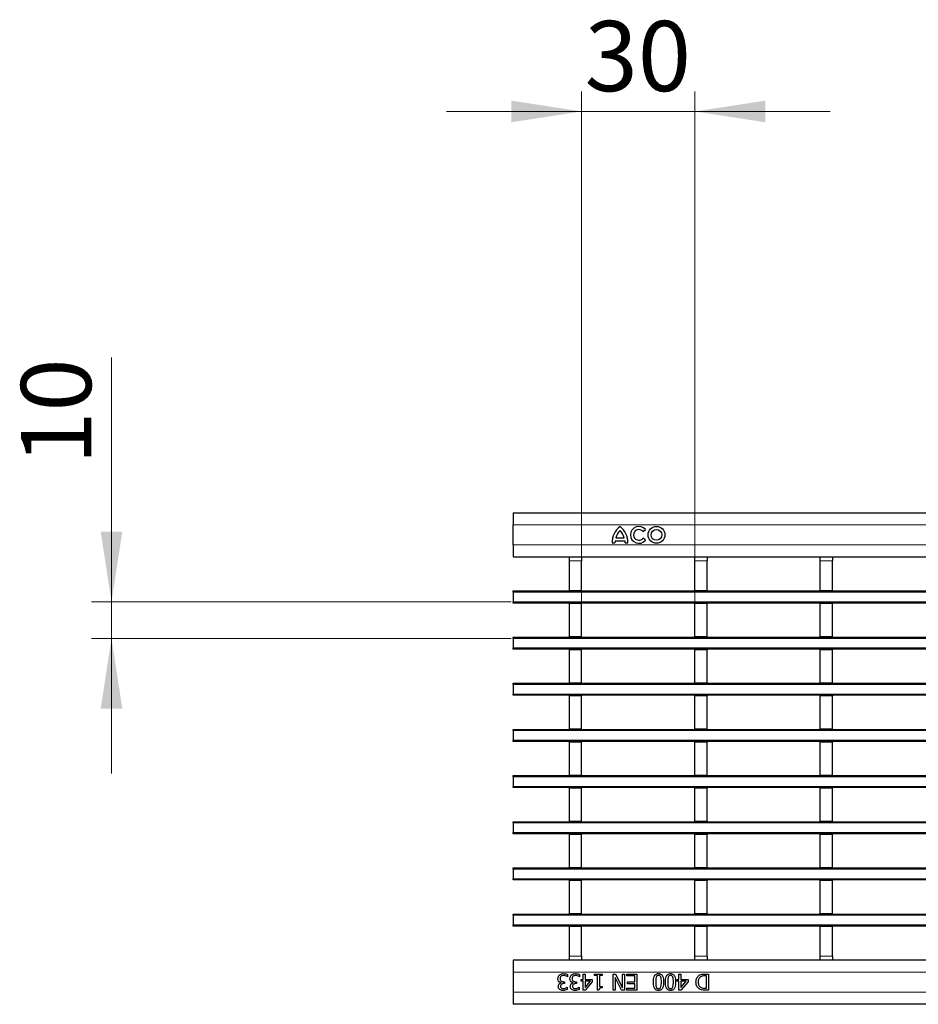
# Model space of a CAD drawing. Units: millimetres. Extents: x 0 to 420, y 0 to 297.
# Drawn here: x 49 to 94, y 159 to 208 of the extents above; entities that cross this region are included whole.
import ezdxf

# ---------------------------------------------------------------- set-up
doc = ezdxf.new("R2010")
doc.units = ezdxf.units.MM
doc.styles.add('SLDTEXTSTYLE0', font='TXT', dxfattribs={"width": 0.605})
doc.dimstyles.new('SLDDIMSTYLE1', dxfattribs={"dimtxt": 3.5, "dimasz": 3.5, "dimexe": 0, "dimexo": 0.0625, "dimgap": 0.875, "dimtad": 1, "dimlfac": 5, "dimrnd": 1e-09, "dimzin": 12, "dimdsep": 46, "dimtxsty": 'SLDTEXTSTYLE0', "dimsah": 1, "dimcen": 0.09, "dimadec": 0, "dimazin": 3, "dimtfac": 1, "dimtdec": 3, "dimtmove": 0, "dimatfit": 0, "dimfxl": 0, "dimfrac": 2, "dimtolj": 1, "dimtzin": 12, "dimarcsym": 0})

# ---------------------------------------------------------------- blocks, each defined once
blk = doc.blocks.new('_D_1')
at = {"color": 7, "linetype": 'Continuous', "lineweight": 18}
for p, q in [((53.979, 178.971), (53.979, 191.149)), ((73.879, 178.971), (52.979, 178.971)), ((53.979, 177.151), (53.979, 178.971)), ((73.879, 177.151), (52.979, 177.151)), ((53.979, 177.151), (53.979, 170.42))]:
    blk.add_line(p, q, dxfattribs=at)
for points in [[(53.979, 178.971), (54.517, 182.471), (53.44, 182.471)], [(53.979, 177.151), (53.44, 173.651), (54.517, 173.651)]]:
    blk.add_solid(points, dxfattribs=at)
at = {"color": 7, "linetype": 'Continuous', "lineweight": 18, "insert": (49.467, 185.802), "char_height": 3.5, "attachment_point": 1, "rotation": 90, "style": 'SLDTEXTSTYLE0'}
blk.add_mtext('10', dxfattribs=at)
blk = doc.blocks.new('_D_2')
at = {"color": 7, "linetype": 'Continuous', "lineweight": 18}
for p, q in [((77.397, 178.981), (77.397, 204.411)), ((83.041, 178.981), (83.041, 204.411)), ((77.397, 203.411), (70.666, 203.411)), ((77.397, 203.411), (83.041, 203.411)), ((83.041, 203.411), (89.772, 203.411))]:
    blk.add_line(p, q, dxfattribs=at)
for points in [[(77.397, 203.411), (73.897, 203.949), (73.897, 202.872)], [(83.041, 203.411), (86.541, 202.872), (86.541, 203.949)]]:
    blk.add_solid(points, dxfattribs=at)
at = {"color": 7, "linetype": 'Continuous', "lineweight": 18, "insert": (77.545, 207.923), "char_height": 3.5, "attachment_point": 1, "style": 'SLDTEXTSTYLE0'}
blk.add_mtext('30', dxfattribs=at)

msp = doc.modelspace()

# ---------------------------------------------------------------- linework, layer by layer
at = {"color": 7, "linetype": 'Continuous', "lineweight": 25}
for p, q in [((73.9789, 183.4109), (73.9789, 182.8109)), ((73.9789, 183.4109), (273.7789, 183.4109)), ((73.9789, 181.8109), (73.9789, 182.8109)), ((80.4559, 182.4768), (80.5725, 182.5712)), ((79.1049, 182.1629), (79.5129, 182.1629)), ((80.5725, 182.0426), (80.4559, 182.1369)), ((73.9789, 181.8109), (73.9789, 181.2109)), ((78.9189, 181.9109), (79.0569, 181.9109)), ((79.0689, 182.0189), (79.5489, 182.0189)), ((79.5609, 181.9109), (79.6989, 181.9109)), ((73.9789, 181.2109), (76.7969, 181.2109)), ((76.7969, 181.2109), (77.3969, 181.2109)), ((76.7969, 181.0109), (76.7969, 181.2109)), ((77.3969, 181.2109), (77.3969, 181.0109)), ((77.3969, 181.2109), (83.0409, 181.2109)), ((83.0409, 181.2109), (83.6409, 181.2109)), ((83.0409, 181.0109), (83.0409, 181.2109)), ((83.6409, 181.2109), (83.6409, 181.0109)), ((83.6409, 181.2109), (89.2849, 181.2109)), ((89.2849, 181.2109), (89.8849, 181.2109)), ((89.2849, 181.0109), (89.2849, 181.2109)), ((89.8849, 181.2109), (89.8849, 181.0109)), ((89.8849, 181.2109), (95.5289, 181.2109)), ((76.7969, 179.5209), (76.7969, 181.0109)), ((77.3969, 179.5209), (77.3969, 181.0109)), ((83.0409, 179.5209), (83.0409, 181.0109)), ((83.6409, 179.5209), (83.6409, 181.0109)), ((89.2849, 179.5209), (89.2849, 181.0109)), ((89.8849, 179.5209), (89.8849, 181.0109)), ((73.9789, 179.5109), (273.7789, 179.5109)), ((73.9789, 179.4509), (73.9789, 179.5109)), ((73.9789, 179.4509), (73.9789, 178.9709)), ((77.3969, 179.5209), (76.7969, 179.5209)), ((76.7969, 179.5209), (76.7969, 179.5109)), ((77.3969, 179.5209), (77.3969, 179.5109)), ((83.6409, 179.5209), (83.0409, 179.5209)), ((83.0409, 179.5209), (83.0409, 179.5109)), ((83.6409, 179.5209), (83.6409, 179.5109)), ((89.8849, 179.5209), (89.2849, 179.5209)), ((89.2849, 179.5209), (89.2849, 179.5109)), ((89.8849, 179.5209), (89.8849, 179.5109)), ((73.9789, 178.9109), (73.9789, 178.9709)), ((273.7789, 178.9109), (73.9789, 178.9109)), ((76.7969, 178.9109), (76.7969, 178.8809)), ((77.3969, 178.8809), (76.7969, 178.8809)), ((76.7969, 177.2209), (76.7969, 178.8809)), ((77.3969, 178.9109), (77.3969, 178.8809)), ((77.3969, 177.2209), (77.3969, 178.8809)), ((83.0409, 178.9109), (83.0409, 178.8809)), ((83.6409, 178.8809), (83.0409, 178.8809)), ((83.0409, 177.2209), (83.0409, 178.8809)), ((83.6409, 178.9109), (83.6409, 178.8809)), ((83.6409, 177.2209), (83.6409, 178.8809)), ((89.2849, 178.9109), (89.2849, 178.8809)), ((89.8849, 178.8809), (89.2849, 178.8809)), ((89.2849, 177.2209), (89.2849, 178.8809)), ((89.8849, 178.9109), (89.8849, 178.8809)), ((89.8849, 177.2209), (89.8849, 178.8809)), ((73.9789, 177.2109), (273.7789, 177.2109)), ((73.9789, 177.1509), (73.9789, 177.2109)), ((77.3969, 177.2209), (76.7969, 177.2209)), ((76.7969, 177.2209), (76.7969, 177.2109)), ((77.3969, 177.2209), (77.3969, 177.2109)), ((83.6409, 177.2209), (83.0409, 177.2209)), ((83.0409, 177.2209), (83.0409, 177.2109)), ((83.6409, 177.2209), (83.6409, 177.2109)), ((89.8849, 177.2209), (89.2849, 177.2209)), ((89.2849, 177.2209), (89.2849, 177.2109)), ((89.8849, 177.2209), (89.8849, 177.2109)), ((73.9789, 177.1509), (73.9789, 176.6709)), ((73.9789, 176.6109), (73.9789, 176.6709)), ((273.7789, 176.6109), (73.9789, 176.6109)), ((76.7969, 176.6109), (76.7969, 176.5809)), ((77.3969, 176.5809), (76.7969, 176.5809)), ((76.7969, 174.9209), (76.7969, 176.5809)), ((77.3969, 176.6109), (77.3969, 176.5809)), ((77.3969, 174.9209), (77.3969, 176.5809)), ((83.0409, 176.6109), (83.0409, 176.5809)), ((83.6409, 176.5809), (83.0409, 176.5809)), ((83.0409, 174.9209), (83.0409, 176.5809)), ((83.6409, 176.6109), (83.6409, 176.5809)), ((83.6409, 174.9209), (83.6409, 176.5809)), ((89.2849, 176.6109), (89.2849, 176.5809)), ((89.8849, 176.5809), (89.2849, 176.5809)), ((89.2849, 174.9209), (89.2849, 176.5809)), ((89.8849, 176.6109), (89.8849, 176.5809)), ((89.8849, 174.9209), (89.8849, 176.5809)), ((73.9789, 174.9109), (273.7789, 174.9109)), ((73.9789, 174.8509), (73.9789, 174.9109)), ((73.9789, 174.8509), (73.9789, 174.3709)), ((77.3969, 174.9209), (76.7969, 174.9209)), ((76.7969, 174.9209), (76.7969, 174.9109)), ((77.3969, 174.9209), (77.3969, 174.9109)), ((83.6409, 174.9209), (83.0409, 174.9209)), ((83.0409, 174.9209), (83.0409, 174.9109)), ((83.6409, 174.9209), (83.6409, 174.9109)), ((89.8849, 174.9209), (89.2849, 174.9209)), ((89.2849, 174.9209), (89.2849, 174.9109)), ((89.8849, 174.9209), (89.8849, 174.9109)), ((73.9789, 174.3109), (73.9789, 174.3709)), ((273.7789, 174.3109), (73.9789, 174.3109)), ((76.7969, 174.3109), (76.7969, 174.2809)), ((77.3969, 174.2809), (76.7969, 174.2809)), ((76.7969, 172.6209), (76.7969, 174.2809)), ((77.3969, 174.3109), (77.3969, 174.2809)), ((77.3969, 172.6209), (77.3969, 174.2809)), ((83.0409, 174.3109), (83.0409, 174.2809)), ((83.6409, 174.2809), (83.0409, 174.2809)), ((83.0409, 172.6209), (83.0409, 174.2809)), ((83.6409, 174.3109), (83.6409, 174.2809)), ((83.6409, 172.6209), (83.6409, 174.2809)), ((89.2849, 174.3109), (89.2849, 174.2809)), ((89.8849, 174.2809), (89.2849, 174.2809)), ((89.2849, 172.6209), (89.2849, 174.2809)), ((89.8849, 174.3109), (89.8849, 174.2809)), ((89.8849, 172.6209), (89.8849, 174.2809)), ((73.9789, 172.6109), (273.7789, 172.6109)), ((73.9789, 172.5509), (73.9789, 172.6109)), ((73.9789, 172.5509), (73.9789, 172.0709)), ((77.3969, 172.6209), (76.7969, 172.6209)), ((76.7969, 172.6209), (76.7969, 172.6109)), ((77.3969, 172.6209), (77.3969, 172.6109)), ((83.6409, 172.6209), (83.0409, 172.6209)), ((83.0409, 172.6209), (83.0409, 172.6109)), ((83.6409, 172.6209), (83.6409, 172.6109)), ((89.8849, 172.6209), (89.2849, 172.6209)), ((89.2849, 172.6209), (89.2849, 172.6109)), ((89.8849, 172.6209), (89.8849, 172.6109)), ((73.9789, 172.0109), (73.9789, 172.0709)), ((273.7789, 172.0109), (73.9789, 172.0109)), ((76.7969, 172.0109), (76.7969, 171.9809)), ((77.3969, 171.9809), (76.7969, 171.9809)), ((76.7969, 170.3209), (76.7969, 171.9809)), ((77.3969, 172.0109), (77.3969, 171.9809)), ((77.3969, 170.3209), (77.3969, 171.9809)), ((83.0409, 172.0109), (83.0409, 171.9809)), ((83.6409, 171.9809), (83.0409, 171.9809)), ((83.0409, 170.3209), (83.0409, 171.9809)), ((83.6409, 172.0109), (83.6409, 171.9809)), ((83.6409, 170.3209), (83.6409, 171.9809)), ((89.2849, 172.0109), (89.2849, 171.9809)), ((89.8849, 171.9809), (89.2849, 171.9809)), ((89.2849, 170.3209), (89.2849, 171.9809)), ((89.8849, 172.0109), (89.8849, 171.9809)), ((89.8849, 170.3209), (89.8849, 171.9809)), ((73.9789, 170.3109), (273.7789, 170.3109)), ((73.9789, 170.2509), (73.9789, 170.3109)), ((77.3969, 170.3209), (76.7969, 170.3209)), ((76.7969, 170.3209), (76.7969, 170.3109)), ((77.3969, 170.3209), (77.3969, 170.3109)), ((83.6409, 170.3209), (83.0409, 170.3209)), ((83.0409, 170.3209), (83.0409, 170.3109)), ((83.6409, 170.3209), (83.6409, 170.3109)), ((89.8849, 170.3209), (89.2849, 170.3209)), ((89.2849, 170.3209), (89.2849, 170.3109)), ((89.8849, 170.3209), (89.8849, 170.3109)), ((73.9789, 170.2509), (73.9789, 169.7709)), ((73.9789, 169.7109), (73.9789, 169.7709)), ((273.7789, 169.7109), (73.9789, 169.7109)), ((76.7969, 169.7109), (76.7969, 169.6809)), ((77.3969, 169.6809), (76.7969, 169.6809)), ((76.7969, 168.0209), (76.7969, 169.6809)), ((77.3969, 169.7109), (77.3969, 169.6809)), ((77.3969, 168.0209), (77.3969, 169.6809)), ((83.0409, 169.7109), (83.0409, 169.6809)), ((83.6409, 169.6809), (83.0409, 169.6809)), ((83.0409, 168.0209), (83.0409, 169.6809)), ((83.6409, 169.7109), (83.6409, 169.6809)), ((83.6409, 168.0209), (83.6409, 169.6809)), ((89.2849, 169.7109), (89.2849, 169.6809)), ((89.8849, 169.6809), (89.2849, 169.6809)), ((89.2849, 168.0209), (89.2849, 169.6809)), ((89.8849, 169.7109), (89.8849, 169.6809)), ((89.8849, 168.0209), (89.8849, 169.6809)), ((73.9789, 168.0109), (273.7789, 168.0109)), ((73.9789, 167.9509), (73.9789, 168.0109)), ((73.9789, 167.9509), (73.9789, 167.4709)), ((77.3969, 168.0209), (76.7969, 168.0209)), ((76.7969, 168.0209), (76.7969, 168.0109)), ((77.3969, 168.0209), (77.3969, 168.0109)), ((83.6409, 168.0209), (83.0409, 168.0209)), ((83.0409, 168.0209), (83.0409, 168.0109)), ((83.6409, 168.0209), (83.6409, 168.0109)), ((89.8849, 168.0209), (89.2849, 168.0209)), ((89.2849, 168.0209), (89.2849, 168.0109)), ((89.8849, 168.0209), (89.8849, 168.0109)), ((73.9789, 167.4109), (73.9789, 167.4709)), ((273.7789, 167.4109), (73.9789, 167.4109)), ((76.7969, 167.4109), (76.7969, 167.3809)), ((77.3969, 167.3809), (76.7969, 167.3809)), ((76.7969, 165.7209), (76.7969, 167.3809)), ((77.3969, 167.4109), (77.3969, 167.3809)), ((77.3969, 165.7209), (77.3969, 167.3809)), ((83.0409, 167.4109), (83.0409, 167.3809)), ((83.6409, 167.3809), (83.0409, 167.3809)), ((83.0409, 165.7209), (83.0409, 167.3809)), ((83.6409, 167.4109), (83.6409, 167.3809)), ((83.6409, 165.7209), (83.6409, 167.3809)), ((89.2849, 167.4109), (89.2849, 167.3809)), ((89.8849, 167.3809), (89.2849, 167.3809)), ((89.2849, 165.7209), (89.2849, 167.3809)), ((89.8849, 167.4109), (89.8849, 167.3809)), ((89.8849, 165.7209), (89.8849, 167.3809)), ((73.9789, 165.7109), (273.7789, 165.7109)), ((73.9789, 165.6509), (73.9789, 165.7109)), ((73.9789, 165.6509), (73.9789, 165.1709)), ((77.3969, 165.7209), (76.7969, 165.7209)), ((76.7969, 165.7209), (76.7969, 165.7109)), ((77.3969, 165.7209), (77.3969, 165.7109)), ((83.6409, 165.7209), (83.0409, 165.7209)), ((83.0409, 165.7209), (83.0409, 165.7109)), ((83.6409, 165.7209), (83.6409, 165.7109)), ((89.8849, 165.7209), (89.2849, 165.7209)), ((89.2849, 165.7209), (89.2849, 165.7109)), ((89.8849, 165.7209), (89.8849, 165.7109)), ((73.9789, 165.1109), (73.9789, 165.1709)), ((273.7789, 165.1109), (73.9789, 165.1109)), ((76.7969, 165.1109), (76.7969, 165.0809)), ((77.3969, 165.0809), (76.7969, 165.0809)), ((76.7969, 163.4209), (76.7969, 165.0809)), ((77.3969, 165.1109), (77.3969, 165.0809)), ((77.3969, 163.4209), (77.3969, 165.0809)), ((83.0409, 165.1109), (83.0409, 165.0809)), ((83.6409, 165.0809), (83.0409, 165.0809)), ((83.0409, 163.4209), (83.0409, 165.0809)), ((83.6409, 165.1109), (83.6409, 165.0809)), ((83.6409, 163.4209), (83.6409, 165.0809)), ((89.2849, 165.1109), (89.2849, 165.0809)), ((89.8849, 165.0809), (89.2849, 165.0809)), ((89.2849, 163.4209), (89.2849, 165.0809)), ((89.8849, 165.1109), (89.8849, 165.0809)), ((89.8849, 163.4209), (89.8849, 165.0809)), ((77.3969, 163.4209), (76.7969, 163.4209)), ((76.7969, 163.4209), (76.7969, 163.4109)), ((77.3969, 163.4209), (77.3969, 163.4109)), ((83.6409, 163.4209), (83.0409, 163.4209)), ((83.0409, 163.4209), (83.0409, 163.4109)), ((83.6409, 163.4209), (83.6409, 163.4109)), ((89.8849, 163.4209), (89.2849, 163.4209)), ((89.2849, 163.4209), (89.2849, 163.4109)), ((89.8849, 163.4209), (89.8849, 163.4109)), ((73.9789, 163.4109), (273.7789, 163.4109)), ((73.9789, 163.3509), (73.9789, 163.4109)), ((73.9789, 163.3509), (73.9789, 162.8709)), ((73.9789, 162.8109), (73.9789, 162.8709)), ((273.7789, 162.8109), (73.9789, 162.8109)), ((76.7969, 162.8109), (76.7969, 162.7809)), ((77.3969, 162.7809), (76.7969, 162.7809)), ((76.7969, 161.3109), (76.7969, 162.7809)), ((77.3969, 162.8109), (77.3969, 162.7809)), ((77.3969, 161.3109), (77.3969, 162.7809)), ((83.0409, 162.8109), (83.0409, 162.7809)), ((83.6409, 162.7809), (83.0409, 162.7809)), ((83.0409, 161.3109), (83.0409, 162.7809)), ((83.6409, 162.8109), (83.6409, 162.7809)), ((83.6409, 161.3109), (83.6409, 162.7809)), ((89.2849, 162.8109), (89.2849, 162.7809)), ((89.8849, 162.7809), (89.2849, 162.7809)), ((89.2849, 161.3109), (89.2849, 162.7809)), ((89.8849, 162.8109), (89.8849, 162.7809)), ((89.8849, 161.3109), (89.8849, 162.7809)), ((76.7969, 161.1109), (73.9789, 161.1109)), ((73.9789, 161.1109), (73.9789, 160.5109)), ((76.7969, 161.1109), (76.7969, 161.3109)), ((77.3969, 161.1109), (76.7969, 161.1109)), ((77.3969, 161.3109), (77.3969, 161.1109)), ((83.0409, 161.1109), (77.3969, 161.1109)), ((83.0409, 161.1109), (83.0409, 161.3109)), ((83.6409, 161.1109), (83.0409, 161.1109)), ((83.6409, 161.3109), (83.6409, 161.1109)), ((89.2849, 161.1109), (83.6409, 161.1109)), ((89.2849, 161.1109), (89.2849, 161.3109)), ((89.8849, 161.1109), (89.2849, 161.1109)), ((89.8849, 161.3109), (89.8849, 161.1109)), ((95.5289, 161.1109), (89.8849, 161.1109)), ((73.9789, 160.5109), (73.9789, 159.5109)), ((76.3774, 159.9788), (76.3774, 159.9864)), ((76.4927, 160.0361), (76.5382, 160.0361)), ((76.5382, 160.0361), (76.5382, 159.9449)), ((76.7002, 160.2791), (76.6927, 160.2791)), ((76.7002, 160.3919), (76.7002, 160.2791)), ((76.9749, 159.9788), (76.9749, 159.9864)), ((77.0902, 160.0361), (77.1356, 160.0361)), ((77.1356, 160.0361), (77.1356, 159.9449)), ((77.2977, 160.2791), (77.2902, 160.2791)), ((77.2977, 160.3919), (77.2977, 160.2791)), ((77.3787, 160.1474), (77.4698, 160.1474)), ((77.3787, 160.0563), (77.3787, 160.1474)), ((77.4698, 160.0563), (77.3787, 160.0563)), ((77.4698, 160.4209), (77.5711, 160.4209)), ((77.4698, 160.1474), (77.4698, 160.4209)), ((77.4698, 159.6209), (77.4698, 160.0563)), ((77.9255, 160.0297), (77.5668, 159.6209)), ((77.5711, 160.4209), (77.5711, 160.1474)), ((77.5711, 160.1474), (77.9255, 160.1474)), ((77.5711, 160.0563), (77.5711, 159.7481)), ((77.8415, 160.0563), (77.5711, 160.0563)), ((77.5711, 159.7481), (77.8415, 160.0563)), ((77.9255, 160.1474), (77.9255, 160.0297)), ((78.0369, 160.4209), (78.4217, 160.4209)), ((78.0369, 160.3399), (78.0369, 160.4209)), ((78.1787, 160.3399), (78.0369, 160.3399)), ((78.1787, 159.6209), (78.1787, 160.3399)), ((78.2799, 160.3399), (78.2799, 159.8031)), ((78.4217, 160.3399), (78.2799, 160.3399)), ((78.4217, 160.4209), (78.4217, 160.3399)), ((78.9685, 160.4209), (79.0893, 160.4209)), ((78.9685, 159.6209), (78.9685, 160.4209)), ((79.0698, 160.2543), (79.0698, 159.6209)), ((79.384, 159.6209), (79.0698, 160.2543)), ((79.0893, 160.4209), (79.4344, 159.731)), ((79.4344, 160.4209), (79.5356, 160.4209)), ((79.4344, 159.731), (79.4344, 160.4209)), ((79.5356, 160.4209), (79.5356, 159.6209)), ((79.647, 160.3297), (79.647, 160.4209)), ((79.647, 160.4209), (80.1534, 160.4209)), ((80.0521, 160.3297), (79.647, 160.3297)), ((79.6774, 160.0259), (80.0521, 160.0259)), ((79.6774, 159.9348), (79.6774, 160.0259)), ((80.0521, 160.0259), (80.0521, 160.3297)), ((80.1534, 160.4209), (80.1534, 159.6209)), ((82.1483, 160.1474), (82.2394, 160.1474)), ((82.1483, 160.0563), (82.1483, 160.1474)), ((82.2394, 160.0563), (82.1483, 160.0563)), ((82.2394, 160.4209), (82.3407, 160.4209)), ((82.2394, 160.1474), (82.2394, 160.4209)), ((82.2394, 159.6209), (82.2394, 160.0563)), ((82.6951, 160.0297), (82.3364, 159.6209)), ((82.3407, 160.4209), (82.3407, 160.1474)), ((82.3407, 160.1474), (82.6951, 160.1474)), ((82.3407, 159.7481), (82.6111, 160.0563)), ((82.3407, 160.0563), (82.3407, 159.7481)), ((82.6111, 160.0563), (82.3407, 160.0563)), ((82.6951, 160.1474), (82.6951, 160.0297)), ((83.5345, 160.4209), (83.7179, 160.4209)), ((83.6166, 160.3297), (83.5352, 160.3297)), ((83.6166, 159.712), (83.6166, 160.3297)), ((83.7179, 160.4209), (83.7179, 159.6209)), ((73.9789, 159.5109), (73.9789, 158.9109)), ((76.5382, 159.9449), (76.5038, 159.9449)), ((76.6736, 159.7626), (76.6799, 159.7626)), ((76.6799, 159.7626), (76.6799, 159.6498)), ((77.1356, 159.9449), (77.1013, 159.9449)), ((77.2711, 159.7626), (77.2774, 159.7626)), ((77.2774, 159.7626), (77.2774, 159.6498)), ((77.5668, 159.6209), (77.4698, 159.6209)), ((78.2605, 159.6209), (78.1787, 159.6209)), ((78.2799, 159.8031), (78.4217, 159.8031)), ((78.4217, 159.8031), (78.4217, 159.7323)), ((79.0698, 159.6209), (78.9685, 159.6209)), ((79.5356, 159.6209), (79.384, 159.6209)), ((79.647, 159.712), (80.0521, 159.712)), ((79.647, 159.6209), (79.647, 159.712)), ((80.1534, 159.6209), (79.647, 159.6209)), ((80.0521, 159.9348), (79.6774, 159.9348)), ((80.0521, 159.712), (80.0521, 159.9348)), ((82.3364, 159.6209), (82.2394, 159.6209)), ((83.5352, 159.712), (83.6166, 159.712)), ((83.7179, 159.6209), (83.5366, 159.6209)), ((273.7789, 158.9109), (73.9789, 158.9109))]:
    msp.add_line(p, q, dxfattribs=at)
at = {"color": 8, "linetype": 'Continuous', "lineweight": 18}
for p, q in [((73.9789, 182.8109), (273.7789, 182.8109)), ((73.9789, 181.8109), (273.7789, 181.8109)), ((77.3969, 181.0109), (76.7969, 181.0109)), ((83.6409, 181.0109), (83.0409, 181.0109)), ((89.8849, 181.0109), (89.2849, 181.0109)), ((273.7789, 179.4509), (73.9789, 179.4509)), ((73.9789, 178.9709), (273.7789, 178.9709)), ((273.7789, 177.1509), (73.9789, 177.1509)), ((73.9789, 176.6709), (273.7789, 176.6709)), ((273.7789, 174.8509), (73.9789, 174.8509)), ((73.9789, 174.3709), (273.7789, 174.3709)), ((273.7789, 172.5509), (73.9789, 172.5509)), ((73.9789, 172.0709), (273.7789, 172.0709)), ((273.7789, 170.2509), (73.9789, 170.2509)), ((73.9789, 169.7709), (273.7789, 169.7709)), ((273.7789, 167.9509), (73.9789, 167.9509)), ((73.9789, 167.4709), (273.7789, 167.4709)), ((273.7789, 165.6509), (73.9789, 165.6509)), ((73.9789, 165.1709), (273.7789, 165.1709)), ((273.7789, 163.3509), (73.9789, 163.3509)), ((73.9789, 162.8709), (273.7789, 162.8709)), ((76.7969, 161.3109), (77.3969, 161.3109)), ((83.0409, 161.3109), (83.6409, 161.3109)), ((89.2849, 161.3109), (89.8849, 161.3109)), ((273.7789, 160.5109), (73.9789, 160.5109)), ((273.7789, 159.5109), (73.9789, 159.5109))]:
    msp.add_line(p, q, dxfattribs=at)
at = {"color": 7, "linetype": 'Continuous', "lineweight": 25}
for radius in [0.42, 0.27]:
    msp.add_circle((81.1245, 182.3069), radius, dxfattribs=at)
for centre, radius, start, end in [((79.9267, 181.9304), 1.008, 127.80004, 181.10985), ((78.6911, 181.9304), 1.008, 358.89015, 52.19996), ((80.2461, 182.3069), 0.42, 39, 321), ((80.2461, 182.3069), 0.27, 39, 321), ((79.7632, 182.0277), 0.672, 132.53007, 168.39237), ((78.8547, 182.0277), 0.672, 11.60763, 47.46993), ((79.7286, 181.8909), 0.672, 169.02229, 178.29733), ((78.8892, 181.8909), 0.672, 1.70267, 10.97771)]:
    msp.add_arc(centre, radius, start, end, dxfattribs=at)
for points, knots in [([(76.2141, 160.1862), (76.2178, 160.2239), (76.2243, 160.2913), (76.2664, 160.3437), (76.285, 160.3668)], [0, 0, 0, 0, 0.5593593, 1, 1, 1, 1]), ([(76.27, 160.0381), (76.2511, 160.0627), (76.2173, 160.1068), (76.2151, 160.1619), (76.2141, 160.1862)], [0, 0, 0, 0, 0.5581543, 1, 1, 1, 1]), ([(76.3774, 159.9864), (76.3552, 159.9918), (76.3155, 160.0014), (76.2839, 160.0269), (76.27, 160.0381)], [0, 0, 0, 0, 0.560327, 1, 1, 1, 1]), ([(76.285, 160.3668), (76.3177, 160.3916), (76.3763, 160.4361), (76.4493, 160.4396), (76.4815, 160.4411)], [0, 0, 0, 0, 0.5580865, 1, 1, 1, 1]), ([(76.3693, 160.3052), (76.3544, 160.2842), (76.3276, 160.2467), (76.3262, 160.2009), (76.3255, 160.1807)], [0, 0, 0, 0, 0.5586531, 1, 1, 1, 1]), ([(76.3255, 160.1807), (76.3266, 160.1555), (76.3284, 160.1106), (76.3595, 160.0787), (76.3731, 160.0647)], [0, 0, 0, 0, 0.5610355, 1, 1, 1, 1]), ([(76.4894, 160.35), (76.4643, 160.3483), (76.4195, 160.3452), (76.3846, 160.3174), (76.3693, 160.3052)], [0, 0, 0, 0, 0.5610646, 1, 1, 1, 1]), ([(76.3731, 160.0647), (76.3943, 160.0547), (76.4323, 160.0367), (76.4742, 160.0362), (76.4927, 160.0361)], [0, 0, 0, 0, 0.5578046, 1, 1, 1, 1]), ([(76.4815, 160.4411), (76.5238, 160.4383), (76.5994, 160.4333), (76.6694, 160.4046), (76.7002, 160.3919)], [0, 0, 0, 0, 0.5598551, 1, 1, 1, 1]), ([(76.6927, 160.2791), (76.6575, 160.3006), (76.5945, 160.3389), (76.5215, 160.3466), (76.4894, 160.35)], [0, 0, 0, 0, 0.5602374, 1, 1, 1, 1]), ([(76.8116, 160.1862), (76.8152, 160.2239), (76.8218, 160.2913), (76.8639, 160.3437), (76.8825, 160.3668)], [0, 0, 0, 0, 0.5593593, 1, 1, 1, 1]), ([(76.8674, 160.0381), (76.8486, 160.0627), (76.8148, 160.1068), (76.8126, 160.1619), (76.8116, 160.1862)], [0, 0, 0, 0, 0.5581543, 1, 1, 1, 1]), ([(76.9749, 159.9864), (76.9527, 159.9918), (76.913, 160.0014), (76.8814, 160.0269), (76.8674, 160.0381)], [0, 0, 0, 0, 0.560327, 1, 1, 1, 1]), ([(76.8825, 160.3668), (76.9152, 160.3916), (76.9737, 160.4361), (77.0467, 160.4396), (77.079, 160.4411)], [0, 0, 0, 0, 0.5580865, 1, 1, 1, 1]), ([(76.9668, 160.3052), (76.9519, 160.2842), (76.9251, 160.2467), (76.9236, 160.2009), (76.923, 160.1807)], [0, 0, 0, 0, 0.5586531, 1, 1, 1, 1]), ([(76.923, 160.1807), (76.924, 160.1555), (76.9259, 160.1106), (76.957, 160.0787), (76.9706, 160.0647)], [0, 0, 0, 0, 0.56103555, 1, 1, 1, 1]), ([(77.0869, 160.35), (77.0618, 160.3483), (77.017, 160.3452), (76.9821, 160.3174), (76.9668, 160.3052)], [0, 0, 0, 0, 0.5610646, 1, 1, 1, 1]), ([(76.9706, 160.0647), (76.9918, 160.0547), (77.0298, 160.0367), (77.0717, 160.0362), (77.0902, 160.0361)], [0, 0, 0, 0, 0.5578046, 1, 1, 1, 1]), ([(77.079, 160.4411), (77.1213, 160.4383), (77.1969, 160.4333), (77.2669, 160.4046), (77.2977, 160.3919)], [0, 0, 0, 0, 0.5598551, 1, 1, 1, 1]), ([(77.2902, 160.2791), (77.255, 160.3006), (77.192, 160.3389), (77.119, 160.3466), (77.0869, 160.35)], [0, 0, 0, 0, 0.5602374, 1, 1, 1, 1]), ([(80.9736, 160.0204), (80.9762, 160.1145), (80.9795, 160.2322), (81.0429, 160.3572), (81.0925, 160.4073), (81.1572, 160.437), (81.2036, 160.4397), (81.2268, 160.4411)], [0, 0, 0, 0, 0.499442, 0.6247126, 0.7497508, 0.8747444, 1, 1, 1, 1]), ([(81.2268, 159.6006), (81.2036, 159.602), (81.1574, 159.6048), (81.0928, 159.6343), (81.0437, 159.6847), (80.9809, 159.8094), (80.9768, 159.9267), (80.9736, 160.0204)], [0, 0, 0, 0, 0.1252478, 0.2502624, 0.3753058, 0.5006134, 1, 1, 1, 1]), ([(81.085, 160.0204), (81.0847, 159.9739), (81.0843, 159.8911), (81.1042, 159.8108), (81.113, 159.7755)], [0, 0, 0, 0, 0.5605631, 1, 1, 1, 1]), ([(81.1125, 160.2653), (81.1026, 160.2202), (81.0847, 160.1394), (81.0849, 160.0568), (81.085, 160.0204)], [0, 0, 0, 0, 0.5592207, 1, 1, 1, 1]), ([(81.2268, 160.35), (81.2125, 160.349), (81.1839, 160.347), (81.1381, 160.3198), (81.1222, 160.286), (81.1125, 160.2653)], [0, 0, 0, 0, 0.28080333, 0.56075179, 1, 1, 1, 1]), ([(81.2268, 160.4411), (81.2499, 160.4397), (81.2962, 160.437), (81.3607, 160.4075), (81.4102, 160.3574), (81.4731, 160.2325), (81.4769, 160.1151), (81.4799, 160.0213)], [0, 0, 0, 0, 0.1252574, 0.2502426, 0.3752562, 0.500569, 1, 1, 1, 1]), ([(81.3421, 160.2636), (81.3364, 160.2769), (81.3249, 160.3036), (81.2958, 160.3331), (81.261, 160.3483), (81.2382, 160.3494), (81.2268, 160.35)], [0, 0, 0, 0, 0.2802491, 0.5597496, 0.7796242, 1, 1, 1, 1]), ([(81.4799, 160.0213), (81.4774, 159.9272), (81.4742, 159.8094), (81.4108, 159.6844), (81.3611, 159.6343), (81.2964, 159.6048), (81.25, 159.602), (81.2268, 159.6006)], [0, 0, 0, 0, 0.4994737, 0.6247649, 0.7497627, 0.8747475, 1, 1, 1, 1]), ([(81.3415, 159.7764), (81.3513, 159.8216), (81.3689, 159.9023), (81.3686, 159.9849), (81.3685, 160.0213)], [0, 0, 0, 0, 0.5591522, 1, 1, 1, 1]), ([(81.3685, 160.0213), (81.3692, 160.0673), (81.3704, 160.1492), (81.3507, 160.2287), (81.3421, 160.2636)], [0, 0, 0, 0, 0.5606832, 1, 1, 1, 1]), ([(81.5711, 160.0204), (81.5737, 160.1145), (81.577, 160.2322), (81.6404, 160.3572), (81.69, 160.4073), (81.7546, 160.437), (81.801, 160.4397), (81.8242, 160.4411)], [0, 0, 0, 0, 0.499442, 0.6247126, 0.7497508, 0.8747444, 1, 1, 1, 1]), ([(81.8242, 159.6006), (81.8011, 159.602), (81.7548, 159.6048), (81.6903, 159.6343), (81.6412, 159.6847), (81.5783, 159.8094), (81.5743, 159.9267), (81.5711, 160.0204)], [0, 0, 0, 0, 0.1252478, 0.2502624, 0.3753058, 0.5006134, 1, 1, 1, 1]), ([(81.6825, 160.0204), (81.6822, 159.9739), (81.6818, 159.8911), (81.7017, 159.8108), (81.7105, 159.7755)], [0, 0, 0, 0, 0.56056308, 1, 1, 1, 1]), ([(81.71, 160.2653), (81.7, 160.2202), (81.6822, 160.1394), (81.6824, 160.0568), (81.6825, 160.0204)], [0, 0, 0, 0, 0.55922068, 1, 1, 1, 1]), ([(81.8242, 160.35), (81.8099, 160.349), (81.7813, 160.347), (81.7355, 160.3198), (81.7197, 160.286), (81.71, 160.2653)], [0, 0, 0, 0, 0.2808033, 0.5607518, 1, 1, 1, 1]), ([(81.8242, 160.4411), (81.8474, 160.4397), (81.8937, 160.437), (81.9582, 160.4075), (82.0077, 160.3574), (82.0705, 160.2325), (82.0743, 160.1151), (82.0774, 160.0213)], [0, 0, 0, 0, 0.1252574, 0.2502426, 0.3752562, 0.500569, 1, 1, 1, 1]), ([(81.9396, 160.2636), (81.9338, 160.2769), (81.9224, 160.3036), (81.8933, 160.3331), (81.8585, 160.3483), (81.8357, 160.3494), (81.8242, 160.35)], [0, 0, 0, 0, 0.2802491, 0.5597496, 0.7796242, 1, 1, 1, 1]), ([(82.0774, 160.0213), (82.0749, 159.9272), (82.0717, 159.8094), (82.0083, 159.6844), (81.9586, 159.6343), (81.8938, 159.6048), (81.8475, 159.602), (81.8242, 159.6006)], [0, 0, 0, 0, 0.4994737, 0.6247649, 0.7497627, 0.8747475, 1, 1, 1, 1]), ([(81.939, 159.7764), (81.9488, 159.8216), (81.9663, 159.9023), (81.9661, 159.9849), (81.966, 160.0213)], [0, 0, 0, 0, 0.5591522, 1, 1, 1, 1]), ([(81.966, 160.0213), (81.9667, 160.0673), (81.9678, 160.1492), (81.9482, 160.2287), (81.9396, 160.2636)], [0, 0, 0, 0, 0.56068315, 1, 1, 1, 1]), ([(83.0901, 160.0217), (83.0981, 160.0959), (83.1124, 160.2285), (83.2097, 160.3177), (83.2526, 160.3569)], [0, 0, 0, 0, 0.559919, 1, 1, 1, 1]), ([(83.2516, 159.6843), (83.2231, 159.7072), (83.1661, 159.7531), (83.1016, 159.8701), (83.0944, 159.9642), (83.0901, 160.0217)], [0, 0, 0, 0, 0.2800892, 0.5603312, 1, 1, 1, 1]), ([(83.313, 160.2766), (83.292, 160.259), (83.2499, 160.2239), (83.2077, 160.1331), (83.2038, 160.063), (83.2015, 160.0201)], [0, 0, 0, 0, 0.2799052, 0.5599099, 1, 1, 1, 1]), ([(83.2015, 160.0201), (83.2061, 159.9634), (83.2127, 159.8842), (83.2694, 159.7991), (83.3053, 159.7733), (83.3233, 159.7604)], [0, 0, 0, 0, 0.5585923, 0.7792949, 1, 1, 1, 1]), ([(83.2526, 160.3569), (83.3027, 160.38), (83.3925, 160.4213), (83.491, 160.421), (83.5345, 160.4209)], [0, 0, 0, 0, 0.5582318, 1, 1, 1, 1]), ([(83.5352, 160.3297), (83.4911, 160.3293), (83.4127, 160.3285), (83.3434, 160.2924), (83.313, 160.2766)], [0, 0, 0, 0, 0.5609489, 1, 1, 1, 1]), ([(76.2344, 159.7965), (76.2367, 159.8199), (76.2414, 159.8667), (76.2791, 159.9217), (76.3249, 159.9614), (76.3599, 159.973), (76.3774, 159.9788)], [0, 0, 0, 0, 0.2796842, 0.5594707, 0.7798226, 1, 1, 1, 1]), ([(76.3054, 159.6465), (76.2931, 159.657), (76.2686, 159.6781), (76.2397, 159.7294), (76.2364, 159.7711), (76.2344, 159.7965)], [0, 0, 0, 0, 0.28042647, 0.56055833, 1, 1, 1, 1]), ([(76.4723, 159.6006), (76.4389, 159.6017), (76.3793, 159.6037), (76.328, 159.6334), (76.3054, 159.6465)], [0, 0, 0, 0, 0.5603784, 1, 1, 1, 1]), ([(76.5038, 159.9449), (76.4816, 159.9434), (76.4372, 159.9403), (76.3811, 159.909), (76.3493, 159.859), (76.347, 159.824), (76.3458, 159.8065)], [0, 0, 0, 0, 0.2806289, 0.5600186, 0.7795738, 1, 1, 1, 1]), ([(76.3458, 159.8065), (76.3477, 159.787), (76.3511, 159.7521), (76.3759, 159.7279), (76.3869, 159.7172)], [0, 0, 0, 0, 0.5593813, 1, 1, 1, 1]), ([(76.3869, 159.7172), (76.4038, 159.7085), (76.434, 159.6929), (76.468, 159.6921), (76.4829, 159.6918)], [0, 0, 0, 0, 0.5582384, 1, 1, 1, 1]), ([(76.6799, 159.6498), (76.6426, 159.6346), (76.5758, 159.6074), (76.504, 159.6027), (76.4723, 159.6006)], [0, 0, 0, 0, 0.5597523, 1, 1, 1, 1]), ([(76.4829, 159.6918), (76.5047, 159.6936), (76.5436, 159.697), (76.5799, 159.7112), (76.5959, 159.7174)], [0, 0, 0, 0, 0.5595067, 1, 1, 1, 1]), ([(76.5959, 159.7174), (76.6111, 159.7247), (76.6381, 159.7378), (76.6628, 159.755), (76.6736, 159.7626)], [0, 0, 0, 0, 0.5598288, 1, 1, 1, 1]), ([(76.8318, 159.7965), (76.8342, 159.8199), (76.8389, 159.8667), (76.8765, 159.9217), (76.9224, 159.9614), (76.9574, 159.973), (76.9749, 159.9788)], [0, 0, 0, 0, 0.2796842, 0.5594707, 0.7798226, 1, 1, 1, 1]), ([(76.9029, 159.6465), (76.8906, 159.657), (76.8661, 159.6781), (76.8372, 159.7294), (76.8339, 159.7711), (76.8318, 159.7965)], [0, 0, 0, 0, 0.28042647, 0.56055833, 1, 1, 1, 1]), ([(77.0698, 159.6006), (77.0364, 159.6017), (76.9768, 159.6037), (76.9255, 159.6334), (76.9029, 159.6465)], [0, 0, 0, 0, 0.5603784, 1, 1, 1, 1]), ([(77.1013, 159.9449), (77.0791, 159.9434), (77.0347, 159.9403), (76.9786, 159.909), (76.9468, 159.859), (76.9444, 159.824), (76.9432, 159.8065)], [0, 0, 0, 0, 0.2806289, 0.5600186, 0.7795738, 1, 1, 1, 1]), ([(76.9432, 159.8065), (76.9451, 159.787), (76.9485, 159.7521), (76.9734, 159.7279), (76.9844, 159.7172)], [0, 0, 0, 0, 0.5593813, 1, 1, 1, 1]), ([(76.9844, 159.7172), (77.0013, 159.7085), (77.0315, 159.6929), (77.0654, 159.6921), (77.0804, 159.6918)], [0, 0, 0, 0, 0.5582384, 1, 1, 1, 1]), ([(77.2774, 159.6498), (77.24, 159.6346), (77.1732, 159.6074), (77.1014, 159.6027), (77.0698, 159.6006)], [0, 0, 0, 0, 0.5597523, 1, 1, 1, 1]), ([(77.0804, 159.6918), (77.1022, 159.6936), (77.1411, 159.697), (77.1774, 159.7112), (77.1934, 159.7174)], [0, 0, 0, 0, 0.5595067, 1, 1, 1, 1]), ([(77.1934, 159.7174), (77.2085, 159.7247), (77.2356, 159.7378), (77.2602, 159.755), (77.2711, 159.7626)], [0, 0, 0, 0, 0.5598288, 1, 1, 1, 1]), ([(78.4217, 159.7323), (78.3835, 159.7313), (78.3357, 159.7302), (78.2879, 159.6994), (78.2669, 159.6675), (78.263, 159.6395), (78.2605, 159.6209)], [0, 0, 0, 0, 0.4993073, 0.6245397, 0.7498483, 1, 1, 1, 1]), ([(81.113, 159.7755), (81.1188, 159.7625), (81.1303, 159.7365), (81.1588, 159.7075), (81.1933, 159.6935), (81.2156, 159.6923), (81.2268, 159.6918)], [0, 0, 0, 0, 0.2802877, 0.5597814, 0.7797619, 1, 1, 1, 1]), ([(81.2268, 159.6918), (81.2411, 159.6927), (81.2698, 159.6947), (81.3156, 159.7221), (81.3317, 159.7558), (81.3415, 159.7764)], [0, 0, 0, 0, 0.2808449, 0.5605629, 1, 1, 1, 1]), ([(81.7105, 159.7755), (81.7162, 159.7625), (81.7277, 159.7365), (81.7563, 159.7075), (81.7908, 159.6935), (81.8131, 159.6923), (81.8242, 159.6918)], [0, 0, 0, 0, 0.2802877, 0.5597814, 0.7797619, 1, 1, 1, 1]), ([(81.8242, 159.6918), (81.8386, 159.6927), (81.8672, 159.6947), (81.913, 159.7221), (81.9291, 159.7558), (81.939, 159.7764)], [0, 0, 0, 0, 0.28084485, 0.56056292, 1, 1, 1, 1]), ([(83.5366, 159.6209), (83.4805, 159.621), (83.3805, 159.6214), (83.2909, 159.6651), (83.2516, 159.6843)], [0, 0, 0, 0, 0.5606996, 1, 1, 1, 1]), ([(83.3233, 159.7604), (83.361, 159.7434), (83.4286, 159.7128), (83.5025, 159.7123), (83.5352, 159.712)], [0, 0, 0, 0, 0.5587086, 1, 1, 1, 1])]:
    msp.add_open_spline(points, degree=3, knots=knots, dxfattribs=at)

# ---------------------------------------------------------------- dimensions: what is measured, and where the dimension line sits
at = {"color": 7, "linetype": 'Continuous', "lineweight": 18}
dim = msp.add_linear_dim(base=(83.0409, 203.4109), p1=(77.3969, 178.8809), p2=(83.0409, 178.8809), dimstyle='SLDDIMSTYLE1', dxfattribs=at)
dim.commit()
dim.dimension.update_dxf_attribs({"geometry": '_D_2', "text_midpoint": (80.2189, 203.4109), "dimtype": 160})
dim = msp.add_linear_dim(base=(53.9789, 178.9709), p1=(73.9789, 177.1509), p2=(73.9789, 178.9709), angle=90, dimstyle='SLDDIMSTYLE1', dxfattribs=at)
dim.commit()
dim.dimension.update_dxf_attribs({"geometry": '_D_1', "text_midpoint": (53.9789, 188.4758), "dimtype": 160})

doc.saveas('drawing.dxf')
